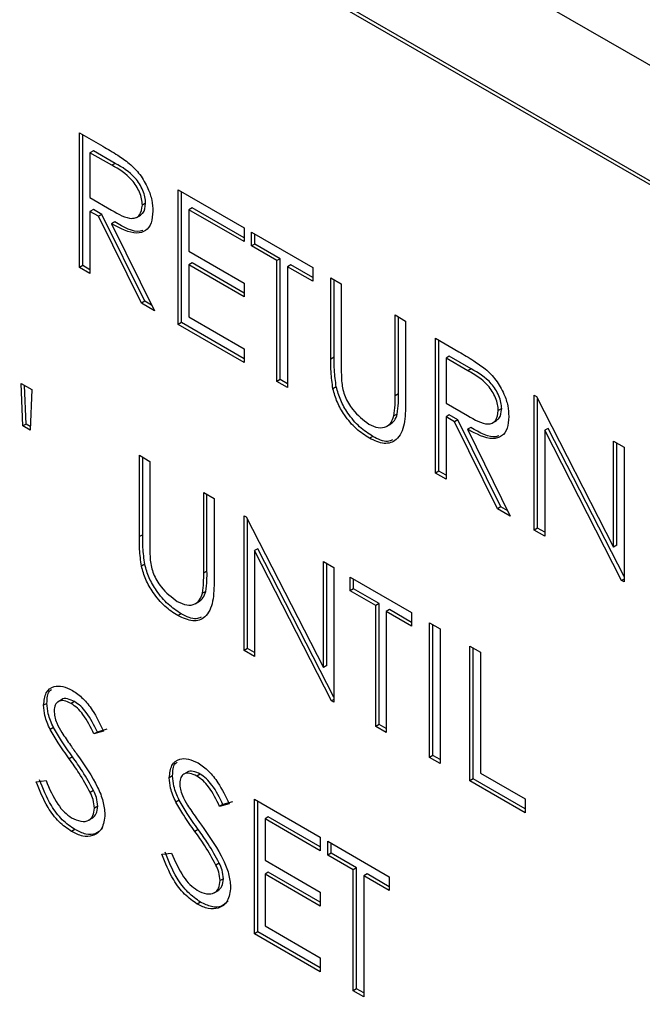
# Model space of a CAD drawing. Units: millimetres. Extents: x 0 to 45984, y 0 to 17080.
# Drawn here: x 2137 to 2150, y 2005 to 2026 of the extents above; entities that cross this region are included whole.
import ezdxf

# ---------------------------------------------------------------- set-up
doc = ezdxf.new("R2010")
doc.units = ezdxf.units.MM
doc.header["$LTSCALE"] = 9

msp = doc.modelspace()

# ---------------------------------------------------------------- linework, layer by layer
at = {"color": 7, "linetype": 'Continuous'}
for p, q in [((2183.09, 2006.406), (2126.522, 2039.062)), ((2183.02, 2003.915), (2126.451, 2036.572)), ((2183.09, 2003.956), (2126.522, 2036.612)), ((2138.343, 2023.822), (2138.838, 2023.537)), ((2138.343, 2020.965), (2138.343, 2023.822)), ((2138.414, 2021.005), (2138.414, 2023.782)), ((2138.636, 2023.442), (2138.565, 2023.401)), ((2138.565, 2023.401), (2138.565, 2022.448)), ((2139.029, 2023.133), (2138.565, 2023.401)), ((2139.1, 2023.174), (2138.636, 2023.442)), ((2139.1, 2023.174), (2139.029, 2023.133)), ((2140.437, 2022.614), (2141.833, 2021.808)), ((2140.437, 2019.756), (2140.437, 2022.614)), ((2140.508, 2019.796), (2140.508, 2022.573)), ((2138.565, 2022.448), (2139.018, 2022.183)), ((2139.746, 2022.33), (2139.676, 2022.289)), ((2138.636, 2022.196), (2138.565, 2022.155)), ((2138.565, 2022.155), (2138.565, 2020.836)), ((2138.746, 2022.051), (2138.565, 2022.155)), ((2138.816, 2022.092), (2138.636, 2022.196)), ((2138.816, 2022.092), (2138.746, 2022.051)), ((2139.726, 2020.248), (2138.816, 2022.092)), ((2139.551, 2022.027), (2139.639, 2022.078)), ((2140.73, 2022.233), (2140.659, 2022.192)), ((2140.659, 2022.192), (2140.659, 2021.313)), ((2141.833, 2021.514), (2140.659, 2022.192)), ((2141.833, 2021.596), (2140.73, 2022.233)), ((2139.655, 2020.207), (2138.746, 2022.051)), ((2139.091, 2021.933), (2139.02, 2021.893)), ((2139.02, 2021.893), (2139.93, 2020.049)), ((2141.833, 2021.808), (2141.833, 2021.514)), ((2141.992, 2021.716), (2143.293, 2020.965)), ((2141.992, 2021.423), (2141.992, 2021.716)), ((2142.063, 2021.464), (2142.063, 2021.675)), ((2142.063, 2021.464), (2141.992, 2021.423)), ((2142.602, 2021.152), (2142.063, 2021.464)), ((2140.659, 2021.313), (2141.833, 2020.635)), ((2142.531, 2021.112), (2141.992, 2021.423)), ((2140.73, 2021.061), (2140.659, 2021.02)), ((2141.833, 2020.424), (2140.73, 2021.061)), ((2142.602, 2021.152), (2142.531, 2021.112)), ((2142.531, 2018.547), (2142.531, 2021.112)), ((2142.602, 2018.588), (2142.602, 2021.152)), ((2138.414, 2021.005), (2138.343, 2020.965)), ((2138.565, 2020.836), (2138.343, 2020.965)), ((2138.565, 2020.918), (2138.414, 2021.005)), ((2140.659, 2021.02), (2140.659, 2019.921)), ((2141.833, 2020.342), (2140.659, 2021.02)), ((2142.824, 2021.024), (2142.753, 2020.983)), ((2142.753, 2020.983), (2142.753, 2018.419)), ((2143.293, 2020.672), (2142.753, 2020.983)), ((2143.293, 2020.754), (2142.824, 2021.024)), ((2143.293, 2020.965), (2143.293, 2020.672)), ((2141.833, 2020.635), (2141.833, 2020.342)), ((2143.674, 2020.745), (2143.896, 2020.617)), ((2143.674, 2019.019), (2143.674, 2020.745)), ((2143.744, 2019.06), (2143.744, 2020.704)), ((2143.896, 2020.617), (2143.896, 2018.905)), ((2139.726, 2020.248), (2139.655, 2020.207)), ((2139.93, 2020.049), (2139.655, 2020.207)), ((2139.873, 2020.163), (2139.726, 2020.248)), ((2140.508, 2019.796), (2140.437, 2019.756)), ((2141.833, 2019.031), (2140.508, 2019.796)), ((2140.659, 2019.921), (2141.833, 2019.243)), ((2145.038, 2019.958), (2145.26, 2019.829)), ((2145.038, 2018.245), (2145.038, 2019.958)), ((2145.109, 2018.286), (2145.109, 2019.917)), ((2145.26, 2019.829), (2145.26, 2018.103)), ((2141.833, 2018.95), (2140.437, 2019.756)), ((2145.895, 2019.463), (2146.39, 2019.177)), ((2145.895, 2016.605), (2145.895, 2019.463)), ((2145.965, 2016.646), (2145.965, 2019.422)), ((2141.833, 2019.243), (2141.833, 2018.95)), ((2143.744, 2019.06), (2143.674, 2019.019)), ((2146.187, 2019.083), (2146.117, 2019.042)), ((2146.117, 2019.042), (2146.117, 2018.089)), ((2146.581, 2018.774), (2146.117, 2019.042)), ((2146.651, 2018.815), (2146.187, 2019.083)), ((2146.651, 2018.815), (2146.581, 2018.774)), ((2142.602, 2018.588), (2142.531, 2018.547)), ((2142.753, 2018.419), (2142.531, 2018.547)), ((2142.753, 2018.5), (2142.602, 2018.588)), ((2137.139, 2017.603), (2137.106, 2018.502)), ((2137.106, 2018.502), (2137.328, 2018.374)), ((2137.21, 2017.644), (2137.179, 2018.459)), ((2137.328, 2018.374), (2137.293, 2017.514)), ((2143.788, 2018.432), (2143.718, 2018.391)), ((2145.109, 2018.286), (2145.038, 2018.245)), ((2147.989, 2018.254), (2148.035, 2018.227)), ((2147.989, 2015.396), (2147.989, 2018.254)), ((2148.035, 2018.227), (2149.67, 2015.034)), ((2148.059, 2015.437), (2148.059, 2018.18)), ((2146.117, 2018.089), (2146.57, 2017.823)), ((2147.298, 2017.971), (2147.227, 2017.93)), ((2145.083, 2017.857), (2145.013, 2017.816)), ((2146.187, 2017.837), (2146.117, 2017.796)), ((2146.117, 2017.796), (2146.117, 2016.477)), ((2146.297, 2017.692), (2146.117, 2017.796)), ((2146.368, 2017.733), (2146.187, 2017.837)), ((2146.368, 2017.733), (2146.297, 2017.692)), ((2147.206, 2015.848), (2146.297, 2017.692)), ((2147.277, 2015.889), (2146.368, 2017.733)), ((2147.102, 2017.668), (2147.191, 2017.719)), ((2137.21, 2017.644), (2137.139, 2017.603)), ((2137.293, 2017.514), (2137.139, 2017.603)), ((2137.296, 2017.594), (2137.21, 2017.644)), ((2144.86, 2017.596), (2144.948, 2017.647)), ((2146.643, 2017.574), (2146.572, 2017.533)), ((2146.572, 2017.533), (2147.481, 2015.689)), ((2148.282, 2017.553), (2148.211, 2017.512)), ((2149.842, 2014.326), (2148.211, 2017.512)), ((2148.211, 2017.512), (2148.211, 2015.268)), ((2149.893, 2014.407), (2148.282, 2017.553)), ((2144.562, 2017.383), (2144.491, 2017.342)), ((2149.67, 2017.283), (2149.893, 2017.155)), ((2149.67, 2015.034), (2149.67, 2017.283)), ((2149.741, 2015.075), (2149.741, 2017.243)), ((2149.893, 2017.155), (2149.893, 2014.297)), ((2139.612, 2016.982), (2139.834, 2016.853)), ((2139.612, 2015.256), (2139.612, 2016.982)), ((2139.683, 2015.296), (2139.683, 2016.941)), ((2139.834, 2016.853), (2139.834, 2015.141)), ((2145.965, 2016.646), (2145.895, 2016.605)), ((2146.117, 2016.559), (2145.965, 2016.646)), ((2146.117, 2016.477), (2145.895, 2016.605)), ((2140.977, 2016.194), (2141.199, 2016.066)), ((2140.977, 2014.482), (2140.977, 2016.194)), ((2141.047, 2014.523), (2141.047, 2016.153)), ((2141.199, 2016.066), (2141.199, 2014.34)), ((2147.277, 2015.889), (2147.206, 2015.848)), ((2147.481, 2015.689), (2147.206, 2015.848)), ((2147.425, 2015.803), (2147.277, 2015.889)), ((2141.833, 2015.7), (2141.88, 2015.673)), ((2141.833, 2012.842), (2141.833, 2015.7)), ((2141.88, 2015.673), (2143.515, 2012.479)), ((2141.904, 2012.882), (2141.904, 2015.626)), ((2148.059, 2015.437), (2147.989, 2015.396)), ((2148.211, 2015.268), (2147.989, 2015.396)), ((2148.211, 2015.35), (2148.059, 2015.437)), ((2139.683, 2015.296), (2139.612, 2015.256)), ((2142.126, 2014.998), (2142.055, 2014.958)), ((2143.737, 2011.852), (2142.126, 2014.998)), ((2149.741, 2015.075), (2149.67, 2015.034)), ((2143.686, 2011.772), (2142.055, 2014.958)), ((2142.055, 2014.958), (2142.055, 2012.713)), ((2139.727, 2014.669), (2139.656, 2014.628)), ((2143.515, 2014.729), (2143.737, 2014.601)), ((2143.515, 2012.479), (2143.515, 2014.729)), ((2143.586, 2012.52), (2143.586, 2014.688)), ((2143.737, 2014.601), (2143.737, 2011.743)), ((2141.047, 2014.523), (2140.977, 2014.482)), ((2144.086, 2014.399), (2145.387, 2013.648)), ((2144.086, 2014.106), (2144.086, 2014.399)), ((2144.157, 2014.147), (2144.157, 2014.358)), ((2149.893, 2014.356), (2149.842, 2014.326)), ((2144.157, 2014.147), (2144.086, 2014.106)), ((2144.696, 2013.835), (2144.157, 2014.147)), ((2149.893, 2014.297), (2149.842, 2014.326)), ((2141.022, 2014.093), (2140.951, 2014.053)), ((2144.625, 2013.795), (2144.086, 2014.106)), ((2140.799, 2013.833), (2140.887, 2013.884)), ((2144.696, 2013.835), (2144.625, 2013.795)), ((2144.625, 2011.23), (2144.625, 2013.795)), ((2144.696, 2011.271), (2144.696, 2013.835)), ((2140.5, 2013.619), (2140.43, 2013.579)), ((2144.918, 2013.707), (2144.848, 2013.666)), ((2144.848, 2013.666), (2144.848, 2011.102)), ((2145.387, 2013.355), (2144.848, 2013.666)), ((2145.387, 2013.437), (2144.918, 2013.707)), ((2145.387, 2013.648), (2145.387, 2013.355)), ((2145.768, 2013.428), (2145.99, 2013.3)), ((2145.768, 2010.57), (2145.768, 2013.428)), ((2145.838, 2010.611), (2145.838, 2013.387)), ((2145.99, 2013.3), (2145.99, 2010.442)), ((2141.904, 2012.882), (2141.833, 2012.842)), ((2142.055, 2012.795), (2141.904, 2012.882)), ((2146.624, 2012.934), (2146.847, 2012.805)), ((2146.624, 2010.076), (2146.624, 2012.934)), ((2146.695, 2010.117), (2146.695, 2012.893)), ((2142.055, 2012.713), (2141.833, 2012.842)), ((2146.847, 2012.805), (2146.847, 2010.241)), ((2143.586, 2012.52), (2143.515, 2012.479)), ((2137.652, 2011.719), (2137.582, 2011.678)), ((2137.968, 2011.798), (2137.88, 2011.747)), ((2138.237, 2011.755), (2138.167, 2011.715)), ((2143.737, 2011.801), (2143.686, 2011.772)), ((2143.737, 2011.743), (2143.686, 2011.772)), ((2144.696, 2011.271), (2144.625, 2011.23)), ((2144.848, 2011.102), (2144.625, 2011.23)), ((2144.848, 2011.183), (2144.696, 2011.271)), ((2137.791, 2011.204), (2137.72, 2011.163)), ((2138.851, 2011.129), (2138.65, 2011.069)), ((2138.721, 2011.11), (2138.65, 2011.069)), ((2138.921, 2011.17), (2138.721, 2011.11)), ((2138.196, 2010.581), (2138.125, 2010.541)), ((2145.838, 2010.611), (2145.768, 2010.57)), ((2145.99, 2010.524), (2145.838, 2010.611)), ((2145.99, 2010.442), (2145.768, 2010.57)), ((2140.318, 2010.181), (2140.247, 2010.14)), ((2140.634, 2010.26), (2140.545, 2010.209)), ((2140.903, 2010.217), (2140.832, 2010.176)), ((2146.847, 2010.241), (2147.798, 2009.691)), ((2137.423, 2010.057), (2137.632, 2010.081)), ((2146.695, 2010.117), (2146.624, 2010.076)), ((2147.798, 2009.398), (2146.624, 2010.076)), ((2147.798, 2009.48), (2146.695, 2010.117)), ((2138.642, 2009.868), (2138.572, 2009.827)), ((2140.456, 2009.666), (2140.385, 2009.625)), ((2141.516, 2009.59), (2141.315, 2009.53)), ((2141.386, 2009.571), (2141.315, 2009.53)), ((2141.587, 2009.631), (2141.386, 2009.571)), ((2142.055, 2009.689), (2143.451, 2008.883)), ((2142.055, 2006.832), (2142.055, 2009.689)), ((2142.126, 2006.872), (2142.126, 2009.649)), ((2147.798, 2009.691), (2147.798, 2009.398)), ((2138.731, 2009.536), (2138.66, 2009.496)), ((2138.536, 2009.239), (2138.625, 2009.29)), ((2142.348, 2009.309), (2142.278, 2009.268)), ((2142.278, 2009.268), (2142.278, 2008.389)), ((2143.451, 2008.59), (2142.278, 2009.268)), ((2143.451, 2008.672), (2142.348, 2009.309)), ((2138.246, 2009.039), (2138.176, 2008.998)), ((2140.861, 2009.043), (2140.791, 2009.002)), ((2143.451, 2008.883), (2143.451, 2008.59)), ((2143.61, 2008.792), (2144.911, 2008.041)), ((2143.61, 2008.499), (2143.61, 2008.792)), ((2143.681, 2008.54), (2143.681, 2008.751)), ((2140.088, 2008.518), (2140.297, 2008.543)), ((2143.681, 2008.54), (2143.61, 2008.499)), ((2144.15, 2008.187), (2143.61, 2008.499)), ((2144.22, 2008.228), (2143.681, 2008.54)), ((2141.308, 2008.33), (2141.237, 2008.289)), ((2142.278, 2008.389), (2143.451, 2007.711)), ((2142.348, 2008.136), (2142.278, 2008.096)), ((2142.278, 2008.096), (2142.278, 2006.996)), ((2143.451, 2007.418), (2142.278, 2008.096)), ((2143.451, 2007.5), (2142.348, 2008.136)), ((2144.22, 2008.228), (2144.15, 2008.187)), ((2144.15, 2005.623), (2144.15, 2008.187)), ((2144.22, 2005.663), (2144.22, 2008.228)), ((2144.442, 2008.1), (2144.372, 2008.059)), ((2144.911, 2007.829), (2144.442, 2008.1)), ((2141.396, 2007.998), (2141.326, 2007.957)), ((2144.372, 2008.059), (2144.372, 2005.494)), ((2144.911, 2007.748), (2144.372, 2008.059)), ((2144.911, 2008.041), (2144.911, 2007.748)), ((2141.202, 2007.7), (2141.29, 2007.751)), ((2143.451, 2007.711), (2143.451, 2007.418)), ((2140.911, 2007.5), (2140.841, 2007.459)), ((2142.126, 2006.872), (2142.055, 2006.832)), ((2143.451, 2006.026), (2142.055, 2006.832)), ((2143.451, 2006.107), (2142.126, 2006.872)), ((2142.278, 2006.996), (2143.451, 2006.319)), ((2143.451, 2006.319), (2143.451, 2006.026)), ((2144.22, 2005.663), (2144.15, 2005.623)), ((2144.372, 2005.494), (2144.15, 2005.623)), ((2144.372, 2005.576), (2144.22, 2005.663))]:
    msp.add_line(p, q, dxfattribs=at)
for points, knots in [([(2138.838, 2023.537), (2138.944, 2023.476), (2139.131, 2023.369), (2139.317, 2023.233), (2139.399, 2023.174)], [0, 0, 0, 0, 0.56024, 1, 1, 1, 1]), ([(2139.676, 2022.289), (2139.673, 2022.333), (2139.668, 2022.42), (2139.618, 2022.562), (2139.549, 2022.699), (2139.365, 2022.945), (2139.179, 2023.05), (2139.029, 2023.133)], [0, 0, 0, 0, 0.125307, 0.250617, 0.375954, 0.501281, 1, 1, 1, 1]), ([(2139.746, 2022.33), (2139.744, 2022.374), (2139.738, 2022.46), (2139.689, 2022.603), (2139.62, 2022.74), (2139.436, 2022.986), (2139.249, 2023.09), (2139.1, 2023.174)], [0, 0, 0, 0, 0.125307, 0.250617, 0.375954, 0.501281, 1, 1, 1, 1]), ([(2139.399, 2023.174), (2139.477, 2023.099), (2139.632, 2022.95), (2139.795, 2022.663), (2139.886, 2022.39), (2139.894, 2022.237), (2139.898, 2022.161)], [0, 0, 0, 0, 0.279797, 0.5595, 0.779626, 1, 1, 1, 1]), ([(2139.018, 2022.183), (2139.17, 2022.096), (2139.361, 2021.987), (2139.548, 2022.018), (2139.647, 2022.092), (2139.664, 2022.211), (2139.676, 2022.289)], [0, 0, 0, 0, 0.499827, 0.625498, 0.751208, 1, 1, 1, 1]), ([(2139.629, 2022.076), (2139.65, 2022.089), (2139.721, 2022.135), (2139.736, 2022.249), (2139.746, 2022.33)], [0, 0, 0, 0, 0.2921962, 1, 1, 1, 1]), ([(2139.898, 2022.161), (2139.891, 2022.074), (2139.878, 2021.901), (2139.756, 2021.731), (2139.477, 2021.652), (2139.209, 2021.794), (2139.02, 2021.893)], [0, 0, 0, 0, 0.1871202, 0.3739789, 0.5609112, 1, 1, 1, 1]), ([(2139.688, 2021.753), (2139.669, 2021.747), (2139.506, 2021.69), (2139.286, 2021.819), (2139.091, 2021.933)], [0, 0, 0, 0, 0.118876, 1, 1, 1, 1]), ([(2146.39, 2019.177), (2146.495, 2019.117), (2146.683, 2019.009), (2146.869, 2018.874), (2146.951, 2018.815)], [0, 0, 0, 0, 0.5602397, 1, 1, 1, 1]), ([(2143.718, 2018.391), (2143.702, 2018.512), (2143.674, 2018.728), (2143.674, 2018.93), (2143.674, 2019.019)], [0, 0, 0, 0, 0.559499, 1, 1, 1, 1]), ([(2143.788, 2018.432), (2143.773, 2018.553), (2143.744, 2018.769), (2143.744, 2018.971), (2143.744, 2019.06)], [0, 0, 0, 0, 0.559499, 1, 1, 1, 1]), ([(2143.896, 2018.905), (2143.895, 2018.834), (2143.895, 2018.707), (2143.902, 2018.576), (2143.906, 2018.519)], [0, 0, 0, 0, 0.560124, 1, 1, 1, 1]), ([(2147.227, 2017.93), (2147.225, 2017.973), (2147.219, 2018.06), (2147.17, 2018.203), (2147.1, 2018.34), (2146.917, 2018.585), (2146.73, 2018.69), (2146.581, 2018.774)], [0, 0, 0, 0, 0.125307, 0.250617, 0.375954, 0.501281, 1, 1, 1, 1]), ([(2147.298, 2017.971), (2147.295, 2018.014), (2147.29, 2018.101), (2147.241, 2018.244), (2147.171, 2018.381), (2146.988, 2018.626), (2146.801, 2018.731), (2146.651, 2018.815)], [0, 0, 0, 0, 0.125307, 0.250617, 0.375954, 0.501281, 1, 1, 1, 1]), ([(2146.951, 2018.815), (2147.028, 2018.74), (2147.184, 2018.591), (2147.347, 2018.304), (2147.437, 2018.03), (2147.445, 2017.878), (2147.449, 2017.801)], [0, 0, 0, 0, 0.279797, 0.5595, 0.779626, 1, 1, 1, 1]), ([(2144.491, 2017.342), (2144.397, 2017.404), (2144.209, 2017.527), (2143.973, 2017.806), (2143.799, 2018.106), (2143.745, 2018.296), (2143.718, 2018.391)], [0, 0, 0, 0, 0.280221, 0.559914, 0.779952, 1, 1, 1, 1]), ([(2144.562, 2017.383), (2144.468, 2017.445), (2144.28, 2017.568), (2144.043, 2017.846), (2143.87, 2018.147), (2143.816, 2018.337), (2143.788, 2018.432)], [0, 0, 0, 0, 0.280221, 0.559914, 0.779952, 1, 1, 1, 1]), ([(2143.906, 2018.519), (2143.921, 2018.422), (2143.953, 2018.23), (2144.165, 2017.883), (2144.36, 2017.734), (2144.479, 2017.642)], [0, 0, 0, 0, 0.281057, 0.560821, 1, 1, 1, 1]), ([(2145.26, 2018.103), (2145.258, 2017.945), (2145.254, 2017.631), (2145.104, 2017.295), (2144.816, 2017.195), (2144.6, 2017.293), (2144.491, 2017.342)], [0, 0, 0, 0, 0.281655, 0.560111, 0.78008, 1, 1, 1, 1]), ([(2145.013, 2017.816), (2145.022, 2017.893), (2145.039, 2018.031), (2145.038, 2018.18), (2145.038, 2018.245)], [0, 0, 0, 0, 0.559624, 1, 1, 1, 1]), ([(2145.083, 2017.857), (2145.093, 2017.934), (2145.109, 2018.072), (2145.109, 2018.221), (2145.109, 2018.286)], [0, 0, 0, 0, 0.559624, 1, 1, 1, 1]), ([(2146.57, 2017.823), (2146.722, 2017.736), (2146.912, 2017.627), (2147.1, 2017.658), (2147.198, 2017.733), (2147.216, 2017.851), (2147.227, 2017.93)], [0, 0, 0, 0, 0.499827, 0.625498, 0.751208, 1, 1, 1, 1]), ([(2147.18, 2017.716), (2147.201, 2017.73), (2147.273, 2017.776), (2147.288, 2017.89), (2147.298, 2017.971)], [0, 0, 0, 0, 0.292196, 1, 1, 1, 1]), ([(2144.479, 2017.642), (2144.547, 2017.611), (2144.683, 2017.55), (2144.848, 2017.575), (2144.961, 2017.669), (2144.995, 2017.767), (2145.013, 2017.816)], [0, 0, 0, 0, 0.279787, 0.559377, 0.779569, 1, 1, 1, 1]), ([(2144.937, 2017.646), (2144.968, 2017.667), (2145.036, 2017.714), (2145.067, 2017.807), (2145.083, 2017.857)], [0, 0, 0, 0, 0.461672, 1, 1, 1, 1]), ([(2147.449, 2017.801), (2147.443, 2017.715), (2147.43, 2017.541), (2147.308, 2017.372), (2147.029, 2017.293), (2146.76, 2017.434), (2146.572, 2017.533)], [0, 0, 0, 0, 0.18712, 0.373979, 0.560911, 1, 1, 1, 1]), ([(2147.24, 2017.394), (2147.221, 2017.387), (2147.058, 2017.33), (2146.837, 2017.46), (2146.643, 2017.574)], [0, 0, 0, 0, 0.118876, 1, 1, 1, 1]), ([(2144.982, 2017.309), (2144.948, 2017.294), (2144.833, 2017.243), (2144.674, 2017.325), (2144.562, 2017.383)], [0, 0, 0, 0, 0.29241, 1, 1, 1, 1]), ([(2139.656, 2014.628), (2139.641, 2014.749), (2139.612, 2014.965), (2139.612, 2015.167), (2139.612, 2015.256)], [0, 0, 0, 0, 0.559499, 1, 1, 1, 1]), ([(2139.727, 2014.669), (2139.711, 2014.789), (2139.683, 2015.005), (2139.683, 2015.207), (2139.683, 2015.296)], [0, 0, 0, 0, 0.559499, 1, 1, 1, 1]), ([(2139.834, 2015.141), (2139.834, 2015.07), (2139.834, 2014.944), (2139.841, 2014.813), (2139.844, 2014.755)], [0, 0, 0, 0, 0.560124, 1, 1, 1, 1]), ([(2140.43, 2013.579), (2140.336, 2013.64), (2140.148, 2013.763), (2139.911, 2014.042), (2139.738, 2014.342), (2139.683, 2014.533), (2139.656, 2014.628)], [0, 0, 0, 0, 0.280221, 0.559914, 0.779952, 1, 1, 1, 1]), ([(2140.5, 2013.619), (2140.407, 2013.681), (2140.219, 2013.804), (2139.982, 2014.083), (2139.808, 2014.383), (2139.754, 2014.573), (2139.727, 2014.669)], [0, 0, 0, 0, 0.280221, 0.559914, 0.779952, 1, 1, 1, 1]), ([(2139.844, 2014.755), (2139.86, 2014.659), (2139.891, 2014.466), (2140.103, 2014.119), (2140.298, 2013.97), (2140.417, 2013.879)], [0, 0, 0, 0, 0.281057, 0.560821, 1, 1, 1, 1]), ([(2140.951, 2014.053), (2140.961, 2014.13), (2140.977, 2014.267), (2140.977, 2014.416), (2140.977, 2014.482)], [0, 0, 0, 0, 0.559624, 1, 1, 1, 1]), ([(2141.022, 2014.093), (2141.031, 2014.171), (2141.048, 2014.308), (2141.048, 2014.457), (2141.047, 2014.523)], [0, 0, 0, 0, 0.559624, 1, 1, 1, 1]), ([(2141.199, 2014.34), (2141.197, 2014.182), (2141.192, 2013.867), (2141.043, 2013.532), (2140.755, 2013.431), (2140.538, 2013.529), (2140.43, 2013.579)], [0, 0, 0, 0, 0.281655, 0.560111, 0.78008, 1, 1, 1, 1]), ([(2140.417, 2013.879), (2140.486, 2013.848), (2140.622, 2013.786), (2140.787, 2013.812), (2140.9, 2013.906), (2140.934, 2014.004), (2140.951, 2014.053)], [0, 0, 0, 0, 0.279787, 0.559377, 0.779569, 1, 1, 1, 1]), ([(2140.876, 2013.882), (2140.907, 2013.904), (2140.975, 2013.95), (2141.006, 2014.043), (2141.022, 2014.093)], [0, 0, 0, 0, 0.461672, 1, 1, 1, 1]), ([(2140.921, 2013.545), (2140.887, 2013.53), (2140.771, 2013.479), (2140.613, 2013.561), (2140.5, 2013.619)], [0, 0, 0, 0, 0.29241, 1, 1, 1, 1]), ([(2137.582, 2011.678), (2137.592, 2011.774), (2137.614, 2011.964), (2137.783, 2012.087), (2137.985, 2012.092), (2138.123, 2012.026), (2138.191, 2011.993)], [0, 0, 0, 0, 0.279553, 0.558798, 0.779378, 1, 1, 1, 1]), ([(2137.652, 2011.719), (2137.656, 2011.823), (2137.661, 2011.95), (2137.733, 2012), (2137.747, 2012.009)], [0, 0, 0, 0, 0.817788, 1, 1, 1, 1]), ([(2138.191, 2011.993), (2138.268, 2011.941), (2138.42, 2011.836), (2138.659, 2011.53), (2138.778, 2011.281), (2138.851, 2011.129)], [0, 0, 0, 0, 0.2797499, 0.5595012, 1, 1, 1, 1]), ([(2137.72, 2011.163), (2137.676, 2011.263), (2137.598, 2011.44), (2137.587, 2011.606), (2137.582, 2011.678)], [0, 0, 0, 0, 0.55984, 1, 1, 1, 1]), ([(2137.791, 2011.204), (2137.747, 2011.304), (2137.669, 2011.481), (2137.657, 2011.646), (2137.652, 2011.719)], [0, 0, 0, 0, 0.55984, 1, 1, 1, 1]), ([(2138.167, 2011.715), (2138.116, 2011.739), (2138.016, 2011.788), (2137.895, 2011.769), (2137.816, 2011.692), (2137.808, 2011.606), (2137.804, 2011.562)], [0, 0, 0, 0, 0.280274, 0.559931, 0.77992, 1, 1, 1, 1]), ([(2138.237, 2011.755), (2138.188, 2011.778), (2138.09, 2011.825), (2137.991, 2011.825), (2137.961, 2011.793), (2137.96, 2011.792)], [0, 0, 0, 0, 0.4913238, 0.9815658, 1, 1, 1, 1]), ([(2138.65, 2011.069), (2138.58, 2011.213), (2138.483, 2011.414), (2138.299, 2011.626), (2138.211, 2011.685), (2138.167, 2011.715)], [0, 0, 0, 0, 0.559818, 0.779848, 1, 1, 1, 1]), ([(2138.721, 2011.11), (2138.651, 2011.254), (2138.553, 2011.454), (2138.37, 2011.667), (2138.282, 2011.726), (2138.237, 2011.755)], [0, 0, 0, 0, 0.559818, 0.779848, 1, 1, 1, 1]), ([(2137.804, 2011.562), (2137.807, 2011.521), (2137.812, 2011.438), (2137.866, 2011.275), (2137.929, 2011.166), (2137.967, 2011.099)], [0, 0, 0, 0, 0.279946, 0.559774, 1, 1, 1, 1]), ([(2138.125, 2010.541), (2138.045, 2010.653), (2137.901, 2010.854), (2137.775, 2011.069), (2137.72, 2011.163)], [0, 0, 0, 0, 0.560413, 1, 1, 1, 1]), ([(2138.196, 2010.581), (2138.115, 2010.694), (2137.972, 2010.895), (2137.846, 2011.11), (2137.791, 2011.204)], [0, 0, 0, 0, 0.560413, 1, 1, 1, 1]), ([(2137.967, 2011.099), (2138.028, 2011.009), (2138.137, 2010.848), (2138.25, 2010.691), (2138.299, 2010.622)], [0, 0, 0, 0, 0.559906, 1, 1, 1, 1]), ([(2138.642, 2009.868), (2138.566, 2010.006), (2138.43, 2010.253), (2138.268, 2010.481), (2138.196, 2010.581)], [0, 0, 0, 0, 0.559496, 1, 1, 1, 1]), ([(2138.299, 2010.622), (2138.455, 2010.4), (2138.671, 2010.09), (2138.855, 2009.64), (2138.873, 2009.456), (2138.882, 2009.363)], [0, 0, 0, 0, 0.560115, 0.780284, 1, 1, 1, 1]), ([(2138.572, 2009.827), (2138.495, 2009.966), (2138.359, 2010.213), (2138.197, 2010.44), (2138.125, 2010.541)], [0, 0, 0, 0, 0.559496, 1, 1, 1, 1]), ([(2140.247, 2010.14), (2140.258, 2010.235), (2140.279, 2010.426), (2140.448, 2010.548), (2140.65, 2010.554), (2140.788, 2010.488), (2140.857, 2010.455)], [0, 0, 0, 0, 0.279553, 0.558798, 0.779378, 1, 1, 1, 1]), ([(2140.318, 2010.181), (2140.322, 2010.285), (2140.327, 2010.412), (2140.399, 2010.462), (2140.412, 2010.471)], [0, 0, 0, 0, 0.817788, 1, 1, 1, 1]), ([(2140.857, 2010.455), (2140.933, 2010.402), (2141.085, 2010.297), (2141.324, 2009.991), (2141.443, 2009.742), (2141.516, 2009.59)], [0, 0, 0, 0, 0.27975, 0.559501, 1, 1, 1, 1]), ([(2140.456, 2009.666), (2140.412, 2009.765), (2140.334, 2009.942), (2140.323, 2010.108), (2140.318, 2010.181)], [0, 0, 0, 0, 0.55984, 1, 1, 1, 1]), ([(2140.832, 2010.176), (2140.782, 2010.2), (2140.681, 2010.25), (2140.56, 2010.23), (2140.481, 2010.154), (2140.473, 2010.067), (2140.469, 2010.024)], [0, 0, 0, 0, 0.280274, 0.559931, 0.77992, 1, 1, 1, 1]), ([(2140.903, 2010.217), (2140.853, 2010.24), (2140.755, 2010.286), (2140.656, 2010.287), (2140.627, 2010.254), (2140.626, 2010.253)], [0, 0, 0, 0, 0.491324, 0.981566, 1, 1, 1, 1]), ([(2141.315, 2009.53), (2141.245, 2009.674), (2141.148, 2009.875), (2140.965, 2010.088), (2140.876, 2010.146), (2140.832, 2010.176)], [0, 0, 0, 0, 0.559818, 0.779848, 1, 1, 1, 1]), ([(2141.386, 2009.571), (2141.316, 2009.715), (2141.219, 2009.916), (2141.035, 2010.128), (2140.947, 2010.187), (2140.903, 2010.217)], [0, 0, 0, 0, 0.559818, 0.779848, 1, 1, 1, 1]), ([(2138.176, 2008.998), (2138.084, 2009.062), (2137.901, 2009.188), (2137.619, 2009.567), (2137.497, 2009.871), (2137.423, 2010.057)], [0, 0, 0, 0, 0.27988, 0.559666, 1, 1, 1, 1]), ([(2138.246, 2009.039), (2138.155, 2009.102), (2137.972, 2009.229), (2137.689, 2009.607), (2137.568, 2009.912), (2137.494, 2010.098)], [0, 0, 0, 0, 0.27988, 0.559666, 1, 1, 1, 1]), ([(2137.632, 2010.081), (2137.706, 2009.908), (2137.808, 2009.667), (2138.018, 2009.401), (2138.123, 2009.328), (2138.176, 2009.291)], [0, 0, 0, 0, 0.559321, 0.779782, 1, 1, 1, 1]), ([(2140.385, 2009.625), (2140.342, 2009.724), (2140.264, 2009.902), (2140.252, 2010.067), (2140.247, 2010.14)], [0, 0, 0, 0, 0.55984, 1, 1, 1, 1]), ([(2140.469, 2010.024), (2140.472, 2009.982), (2140.478, 2009.899), (2140.531, 2009.737), (2140.594, 2009.627), (2140.632, 2009.56)], [0, 0, 0, 0, 0.279946, 0.559774, 1, 1, 1, 1]), ([(2138.66, 2009.496), (2138.654, 2009.556), (2138.643, 2009.664), (2138.594, 2009.777), (2138.572, 2009.827)], [0, 0, 0, 0, 0.55899, 1, 1, 1, 1]), ([(2138.731, 2009.536), (2138.725, 2009.597), (2138.714, 2009.705), (2138.664, 2009.818), (2138.642, 2009.868)], [0, 0, 0, 0, 0.55899, 1, 1, 1, 1]), ([(2140.791, 2009.002), (2140.71, 2009.114), (2140.566, 2009.315), (2140.44, 2009.53), (2140.385, 2009.625)], [0, 0, 0, 0, 0.560413, 1, 1, 1, 1]), ([(2140.861, 2009.043), (2140.781, 2009.155), (2140.637, 2009.356), (2140.511, 2009.571), (2140.456, 2009.666)], [0, 0, 0, 0, 0.560413, 1, 1, 1, 1]), ([(2140.632, 2009.56), (2140.693, 2009.47), (2140.802, 2009.31), (2140.915, 2009.153), (2140.965, 2009.084)], [0, 0, 0, 0, 0.559906, 1, 1, 1, 1]), ([(2138.176, 2009.291), (2138.242, 2009.26), (2138.375, 2009.199), (2138.538, 2009.221), (2138.641, 2009.326), (2138.654, 2009.439), (2138.66, 2009.496)], [0, 0, 0, 0, 0.280276, 0.560148, 0.780153, 1, 1, 1, 1]), ([(2138.882, 2009.363), (2138.869, 2009.254), (2138.841, 2009.036), (2138.643, 2008.902), (2138.415, 2008.882), (2138.255, 2008.959), (2138.176, 2008.998)], [0, 0, 0, 0, 0.2791829, 0.5590851, 0.779446, 1, 1, 1, 1]), ([(2138.615, 2009.286), (2138.647, 2009.313), (2138.714, 2009.366), (2138.725, 2009.479), (2138.731, 2009.536)], [0, 0, 0, 0, 0.4882781, 1, 1, 1, 1]), ([(2138.829, 2009.065), (2138.786, 2009.022), (2138.696, 2008.931), (2138.483, 2008.926), (2138.325, 2009.001), (2138.246, 2009.039)], [0, 0, 0, 0, 0.313751, 0.656725, 1, 1, 1, 1]), ([(2141.237, 2008.289), (2141.161, 2008.427), (2141.024, 2008.674), (2140.862, 2008.902), (2140.791, 2009.002)], [0, 0, 0, 0, 0.559496, 1, 1, 1, 1]), ([(2141.308, 2008.33), (2141.231, 2008.468), (2141.095, 2008.715), (2140.933, 2008.943), (2140.861, 2009.043)], [0, 0, 0, 0, 0.559496, 1, 1, 1, 1]), ([(2140.965, 2009.084), (2141.12, 2008.861), (2141.336, 2008.552), (2141.52, 2008.102), (2141.538, 2007.917), (2141.548, 2007.825)], [0, 0, 0, 0, 0.560115, 0.780284, 1, 1, 1, 1]), ([(2140.841, 2007.459), (2140.749, 2007.523), (2140.566, 2007.65), (2140.284, 2008.028), (2140.163, 2008.332), (2140.088, 2008.518)], [0, 0, 0, 0, 0.27988, 0.559666, 1, 1, 1, 1]), ([(2140.911, 2007.5), (2140.82, 2007.564), (2140.637, 2007.691), (2140.355, 2008.069), (2140.233, 2008.373), (2140.159, 2008.559)], [0, 0, 0, 0, 0.27988, 0.559666, 1, 1, 1, 1]), ([(2140.297, 2008.543), (2140.371, 2008.37), (2140.474, 2008.128), (2140.683, 2007.862), (2140.788, 2007.789), (2140.841, 2007.753)], [0, 0, 0, 0, 0.559321, 0.779782, 1, 1, 1, 1]), ([(2141.326, 2007.957), (2141.32, 2008.017), (2141.309, 2008.126), (2141.259, 2008.239), (2141.237, 2008.289)], [0, 0, 0, 0, 0.55899, 1, 1, 1, 1]), ([(2141.396, 2007.998), (2141.39, 2008.058), (2141.379, 2008.166), (2141.33, 2008.28), (2141.308, 2008.33)], [0, 0, 0, 0, 0.55899, 1, 1, 1, 1]), ([(2140.841, 2007.753), (2140.907, 2007.722), (2141.04, 2007.661), (2141.203, 2007.682), (2141.306, 2007.787), (2141.319, 2007.9), (2141.326, 2007.957)], [0, 0, 0, 0, 0.280276, 0.560148, 0.780153, 1, 1, 1, 1]), ([(2141.28, 2007.748), (2141.312, 2007.774), (2141.379, 2007.828), (2141.39, 2007.94), (2141.396, 2007.998)], [0, 0, 0, 0, 0.488278, 1, 1, 1, 1]), ([(2141.548, 2007.825), (2141.534, 2007.716), (2141.506, 2007.498), (2141.308, 2007.363), (2141.08, 2007.344), (2140.92, 2007.421), (2140.841, 2007.459)], [0, 0, 0, 0, 0.279183, 0.559085, 0.779446, 1, 1, 1, 1]), ([(2141.494, 2007.526), (2141.451, 2007.483), (2141.361, 2007.393), (2141.149, 2007.387), (2140.991, 2007.462), (2140.911, 2007.5)], [0, 0, 0, 0, 0.313751, 0.656725, 1, 1, 1, 1])]:
    msp.add_open_spline(points, degree=3, knots=knots, dxfattribs=at)

doc.saveas('drawing.dxf')
